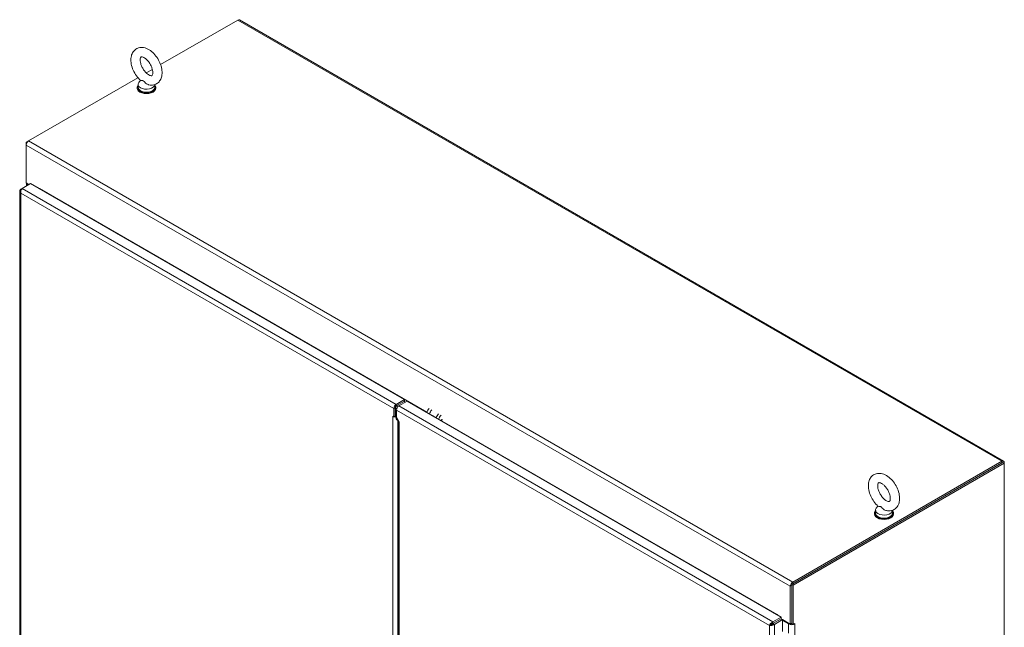
# Model space of a CAD drawing. Units: inches. Extents: x 20 to 493, y 9 to 304.
# Drawn here: x 445 to 488, y 171 to 198 of the extents above; entities that cross this region are included whole.
import ezdxf

# ---------------------------------------------------------------- set-up
doc = ezdxf.new("R2010")
doc.units = ezdxf.units.IN
doc.header["$LTSCALE"] = 30
doc.header["$MEASUREMENT"] = 0
doc.layers.add('Visible (ANSI)', color=7, linetype='Continuous', lineweight=5)
doc.layers.add('Visible Narrow (ANSI)', color=7, linetype='Continuous', lineweight=5)

msp = doc.modelspace()

# ---------------------------------------------------------------- linework, layer by layer
at = {"layer": 'Visible (ANSI)'}
for p, q in [((451.041, 195.892), (454.46, 197.866)), ((454.536, 197.874), (488.41, 178.317)), ((450.404, 195.525), (450.674, 195.68)), ((445.188, 192.513), (450.036, 195.312)), ((450.144, 195.202), (450.071, 195.106)), ((449.997, 194.884), (449.997, 194.85)), ((450.04, 195.02), (450.04, 194.884)), ((450.787, 195.012), (450.787, 194.884)), ((450.83, 194.884), (450.83, 194.85)), ((445.188, 192.513), (445.08, 192.451)), ((445.112, 192.433), (445.08, 192.451)), ((445.08, 192.451), (445.08, 192.327)), ((445.08, 190.65), (445.08, 192.327)), ((444.839, 190.372), (444.903, 190.409)), ((444.866, 190.357), (444.839, 190.372)), ((444.903, 190.409), (445.267, 190.619)), ((445.08, 190.65), (445.201, 190.581)), ((445.097, 190.521), (445.097, 190.641)), ((445.154, 190.571), (445.169, 190.563)), ((445.267, 190.619), (461.85, 181.045)), ((445.651, 190.397), (445.651, 190.409)), ((445.651, 190.409), (445.665, 190.4)), ((445.665, 190.4), (445.665, 190.4)), ((445.665, 190.4), (445.665, 190.4)), ((445.665, 190.4), (445.665, 190.4)), ((445.665, 190.4), (445.665, 190.4)), ((444.795, 190.285), (444.795, 146.8)), ((461.85, 181.045), (461.486, 180.835)), ((461.85, 180.972), (461.486, 180.762)), ((461.537, 180.751), (461.503, 180.771)), ((461.603, 180.767), (461.967, 180.977)), ((461.85, 180.972), (461.85, 181.045)), ((461.967, 180.977), (478.55, 171.403)), ((461.334, 180.305), (461.334, 180.305)), ((461.334, 180.305), (461.334, 180.305)), ((461.334, 180.305), (461.379, 180.279)), ((461.334, 180.305), (461.334, 180.305)), ((461.379, 180.279), (461.379, 180.649)), ((461.379, 180.279), (461.442, 180.316)), ((461.425, 180.28), (461.431, 180.31)), ((461.442, 180.316), (461.442, 180.685)), ((461.442, 180.674), (461.442, 180.308)), ((461.488, 180.687), (461.453, 180.667)), ((461.453, 180.345), (461.453, 180.667)), ((461.453, 180.667), (461.505, 180.637)), ((461.485, 180.303), (461.468, 180.313)), ((461.496, 180.511), (461.485, 180.505)), ((461.485, 180.194), (461.485, 180.505)), ((461.485, 180.505), (461.496, 180.499)), ((461.488, 180.687), (461.518, 180.669)), ((461.496, 180.581), (461.496, 180.263)), ((461.496, 180.263), (461.614, 180.058)), ((461.586, 180.107), (461.503, 180.155)), ((461.569, 180.061), (461.569, 158.322)), ((461.614, 180.058), (461.614, 180.058)), ((461.614, 180.058), (461.614, 180.058)), ((461.614, 180.058), (461.614, 180.058)), ((461.614, 180.058), (461.614, 180.058)), ((488.378, 178.262), (479.017, 172.858)), ((488.334, 178.309), (479.062, 172.956)), ((479.062, 172.883), (488.334, 178.236)), ((488.441, 178.226), (479.08, 172.821)), ((488.441, 178.226), (488.378, 178.262)), ((488.441, 178.247), (488.441, 178.226)), ((488.441, 129.314), (488.441, 178.226)), ((482.692, 176.007), (482.692, 175.973)), ((482.735, 176.143), (482.735, 176.007)), ((482.839, 176.325), (482.767, 176.23)), ((483.482, 176.136), (483.482, 176.007)), ((483.525, 176.007), (483.525, 175.973)), ((479.017, 172.858), (479.017, 171.111)), ((479.08, 172.821), (479.017, 172.858)), ((478.954, 172.77), (478.954, 171.093)), ((479.017, 171.13), (479.017, 172.807)), ((479.08, 172.821), (479.08, 171.074)), ((478.55, 171.403), (478.186, 171.193)), ((478.186, 171.12), (478.55, 171.33)), ((478.186, 171.193), (478.186, 171.12)), ((478.187, 171.119), (478.551, 171.329)), ((478.187, 171.119), (478.25, 171.083)), ((478.614, 171.293), (478.25, 171.083)), ((478.369, 171.519), (478.384, 171.51)), ((478.369, 171.519), (478.369, 171.519)), ((478.369, 171.519), (478.369, 171.519)), ((478.369, 171.519), (478.369, 171.519)), ((478.384, 171.51), (478.384, 171.499)), ((478.516, 171.31), (478.517, 171.31)), ((478.548, 171.328), (478.548, 171.328)), ((478.55, 171.33), (478.55, 171.403)), ((478.551, 171.329), (478.614, 171.293)), ((478.614, 170.762), (478.614, 171.293)), ((478.614, 171.29), (478.954, 171.093)), ((478.614, 171.253), (478.88, 171.099)), ((478.954, 171.093), (479.017, 171.13)), ((479.017, 171.111), (479.08, 171.074)), ((479.08, 171.074), (479.154, 171.117)), ((479.139, 171.108), (479.154, 171.1)), ((479.154, 171.117), (479.154, 171.1)), ((478.098, 171.068), (478.035, 171.032)), ((479.154, 171.1), (479.154, 171.099))]:
    msp.add_line(p, q, dxfattribs=at)
for centre, major_axis, start_param, end_param in [((454.46, 197.742), (0.076, 0.131), 0, 0.785398), ((450.413, 194.884), (-0.417, 0), 5.823067, 9.884896), ((450.413, 194.85), (-0.417, 0), 0, 3.141593), ((450.413, 195.02), (0.373, 0), 2.728149, 6.249374), ((450.413, 194.884), (0.373, 0), 3.141593, 6.283185), ((445.188, 192.389), (0.076, 0.131), 0.785398, 2.356194), ((445.291, 190.65), (-0.194, 0), 0.092135, 0.785398), ((445.621, 190.375), (0.0313, 0.0541), 5.296513, 5.497787), ((461.486, 180.711), (-0.076, -0.131), 3.926991, 5.497787), ((461.486, 180.711), (-0.0312, -0.0541), 3.926991, 5.497787), ((461.603, 180.643), (0.076, 0.131), 0.785398, 2.356194), ((461.442, 180.367), (0.152, 0), 3.926991, 3.968902), ((461.442, 180.367), (0.152, 0), 4.350275, 4.603203), ((461.503, 180.374), (-0.0351, -0.0608), 5.497787, 6.283185), ((463.045, 180.471), (-0.167, -0.289), 4.383536, 5.019243), ((463.162, 180.403), (-0.167, -0.289), 4.383536, 5.019243), ((463.458, 180.233), (-0.167, -0.289), 4.383536, 5.019243), ((463.575, 180.165), (-0.167, -0.289), 4.383536, 5.019243), ((461.545, 180.228), (-0.042, -0.0727), 5.497787, 6.283185), ((463.617, 180.141), (0.094, 0.162), 1.686052, 2.13767), ((463.626, 180.136), (0.094, 0.162), 1.686052, 2.13767), ((488.334, 178.185), (0.076, 0.131), 5.497787, 7.068583), ((483.108, 176.007), (-0.417, 0), 5.823067, 9.884896), ((483.108, 175.973), (-0.417, 0), 0, 3.141593), ((483.108, 176.143), (0.373, 0), 2.728149, 6.249374), ((483.108, 176.007), (0.373, 0), 3.141593, 6.283185), ((479.062, 172.832), (-0.076, -0.131), 3.926991, 5.497787), ((478.325, 171.493), (0.0313, 0.0541), 5.296513, 5.497787), ((479.017, 171.178), (0.104, 0), 4.534958, 4.712389), ((479.017, 171.178), (0.194, 0), 3.926991, 5.497787)]:
    msp.add_ellipse(centre, major_axis=major_axis, ratio=0.57735, start_param=start_param, end_param=end_param, dxfattribs=at)
for points, degree, knots in [([(450.516, 194.999), (450.59, 194.983), (450.667, 194.981), (450.801, 195.014), (450.858, 195.04), (450.953, 195.113), (450.991, 195.157), (451.055, 195.262), (451.078, 195.324), (451.107, 195.466), (451.109, 195.548), (451.092, 195.721), (451.07, 195.812), (451.006, 195.991), (450.964, 196.077), (450.863, 196.24), (450.805, 196.315), (450.676, 196.449), (450.605, 196.507), (450.453, 196.598), (450.372, 196.631), (450.215, 196.658), (450.139, 196.656), (450.008, 196.619), (449.954, 196.591), (449.862, 196.515), (449.825, 196.469), (449.764, 196.361), (449.743, 196.297), (449.718, 196.151), (449.718, 196.068), (449.74, 195.893), (449.764, 195.802), (449.832, 195.625), (449.876, 195.539), (449.979, 195.379), (450.038, 195.305), (450.119, 195.225), (450.135, 195.21), (450.151, 195.196)], 3, [0.305731, 0.305731, 0.305731, 0.305731, 0.617037, 0.617037, 0.859797, 0.859797, 1.092485, 1.092485, 1.361929, 1.361929, 1.693662, 1.693662, 2.053772, 2.053772, 2.410184, 2.410184, 2.764247, 2.764247, 3.122335, 3.122335, 3.4796, 3.4796, 3.783216, 3.783216, 4.022631, 4.022631, 4.25694, 4.25694, 4.531737, 4.531737, 4.868416, 4.868416, 5.228757, 5.228757, 5.584692, 5.584692, 5.938886, 5.938886, 6.021623, 6.021623, 6.021623, 6.021623]), ([(450.517, 195.438), (450.545, 195.422), (450.57, 195.411), (450.611, 195.4), (450.626, 195.399), (450.649, 195.401), (450.651, 195.403), (450.659, 195.408), (450.664, 195.413), (450.678, 195.44), (450.685, 195.462), (450.693, 195.518), (450.693, 195.55), (450.686, 195.623), (450.679, 195.664), (450.654, 195.752), (450.636, 195.799), (450.592, 195.892), (450.565, 195.938), (450.506, 196.024), (450.473, 196.064), (450.407, 196.131), (450.374, 196.159), (450.312, 196.202), (450.284, 196.217), (450.236, 196.235), (450.217, 196.239), (450.188, 196.241), (450.181, 196.239), (450.17, 196.235), (450.166, 196.234), (450.15, 196.203), (450.142, 196.181), (450.134, 196.126), (450.133, 196.094), (450.139, 196.022), (450.147, 195.981), (450.171, 195.893), (450.188, 195.847), (450.231, 195.753), (450.258, 195.707), (450.317, 195.621), (450.349, 195.581), (450.415, 195.512), (450.448, 195.484), (450.493, 195.453), (450.505, 195.445), (450.517, 195.438)], 3, [0, 0, 0, 0, 0.255165, 0.255165, 0.509258, 0.509258, 0.843128, 0.843128, 1.146556, 1.146556, 1.432965, 1.432965, 1.684185, 1.684185, 1.94465, 1.94465, 2.216685, 2.216685, 2.495407, 2.495407, 2.774133, 2.774133, 3.045935, 3.045935, 3.305533, 3.305533, 3.556688, 3.556688, 3.839781, 3.839781, 4.270511, 4.270511, 4.564109, 4.564109, 4.815266, 4.815266, 5.075217, 5.075217, 5.346847, 5.346847, 5.625421, 5.625421, 5.904285, 5.904285, 6.176502, 6.176502, 6.283185, 6.283185, 6.283185, 6.283185]), ([(450.267, 195.175), (450.261, 195.179), (450.254, 195.181), (450.234, 195.188), (450.221, 195.189), (450.188, 195.19), (450.167, 195.189), (450.153, 195.194), (450.152, 195.195), (450.151, 195.196)], 3, [0.9142381, 0.9142381, 0.9142381, 0.9142381, 0.9520549, 0.9520549, 1.0311037, 1.0311037, 1.1787345, 1.1787345, 1.2055934, 1.2055934, 1.2055934, 1.2055934]), ([(450.516, 194.999), (450.508, 195), (450.499, 195.003), (450.465, 195.014), (450.441, 195.027), (450.386, 195.064), (450.36, 195.089), (450.319, 195.13), (450.3, 195.15), (450.277, 195.168), (450.272, 195.172), (450.267, 195.175)], 3, [0.5640631, 0.5640631, 0.5640631, 0.5640631, 0.5914337, 0.5914337, 0.6707937, 0.6707937, 0.7825907, 0.7825907, 0.8847232, 0.8847232, 0.9142381, 0.9142381, 0.9142381, 0.9142381]), ([(444.819, 190.351), (444.801, 190.328), (444.793, 190.301), (444.796, 190.275), (444.799, 190.247), (444.814, 190.22), (444.839, 190.198)], 3, [-0.8642527, -0.8642527, -0.8642527, -0.8642527, -0.445539, -0.445539, -0.445539, 0, 0, 0, 0]), ([(444.903, 190.409), (444.88, 190.386), (444.857, 190.347), (444.845, 190.303), (444.836, 190.268), (444.833, 190.23), (444.839, 190.198)], 3, [-1, -1, -1, -1, -0.445539, -0.445539, -0.445539, 0, 0, 0, 0]), ([(461.561, 180.732), (461.561, 180.733), (461.548, 180.745), (461.536, 180.754), (461.523, 180.76), (461.511, 180.761), (461.501, 180.759)], 5, [0.77967152, 0.77967152, 0.77967152, 0.77967152, 0.77967152, 0.77967152, 0.7834232, 0.87307564, 0.87307564, 0.87307564, 0.87307564, 0.87307564, 0.87307564]), ([(461.614, 180.058), (461.583, 180.054), (461.566, 180.059), (461.57, 180.062), (461.573, 180.065), (461.587, 180.067), (461.61, 180.064)], 3, [0, 0, 0, 0, 0.870945, 0.870945, 0.870945, 1.537722, 1.537722, 1.537722, 1.537722]), ([(461.591, 180.061), (461.591, 180.061), (461.592, 180.061), (461.599, 180.062), (461.603, 180.063), (461.61, 180.064), (461.61, 180.064), (461.611, 180.064)], 3, [0.4769995, 0.4769995, 0.4769995, 0.4769995, 0.5951605, 0.5951605, 0.7137035, 0.7137035, 0.7212217, 0.7212217, 0.7212217, 0.7212217]), ([(483.212, 176.122), (483.285, 176.106), (483.363, 176.105), (483.497, 176.137), (483.553, 176.164), (483.648, 176.236), (483.687, 176.28), (483.75, 176.386), (483.773, 176.447), (483.802, 176.59), (483.804, 176.672), (483.787, 176.844), (483.765, 176.936), (483.701, 177.114), (483.659, 177.201), (483.558, 177.363), (483.5, 177.438), (483.371, 177.572), (483.3, 177.63), (483.148, 177.721), (483.067, 177.754), (482.91, 177.781), (482.834, 177.78), (482.704, 177.743), (482.649, 177.714), (482.557, 177.639), (482.52, 177.593), (482.459, 177.484), (482.439, 177.421), (482.413, 177.275), (482.413, 177.191), (482.435, 177.017), (482.459, 176.926), (482.527, 176.748), (482.571, 176.662), (482.674, 176.502), (482.734, 176.428), (482.814, 176.348), (482.83, 176.334), (482.846, 176.319)], 3, [0.305731, 0.305731, 0.305731, 0.305731, 0.617037, 0.617037, 0.859797, 0.859797, 1.092485, 1.092485, 1.361929, 1.361929, 1.693662, 1.693662, 2.053772, 2.053772, 2.410184, 2.410184, 2.764247, 2.764247, 3.122335, 3.122335, 3.4796, 3.4796, 3.783216, 3.783216, 4.022631, 4.022631, 4.25694, 4.25694, 4.531737, 4.531737, 4.868416, 4.868416, 5.228757, 5.228757, 5.584692, 5.584692, 5.938886, 5.938886, 6.021623, 6.021623, 6.021623, 6.021623]), ([(483.212, 176.562), (483.24, 176.545), (483.265, 176.535), (483.306, 176.524), (483.322, 176.523), (483.344, 176.524), (483.347, 176.526), (483.354, 176.531), (483.359, 176.536), (483.373, 176.564), (483.381, 176.585), (483.388, 176.641), (483.388, 176.673), (483.382, 176.746), (483.374, 176.787), (483.349, 176.875), (483.331, 176.922), (483.287, 177.015), (483.26, 177.062), (483.201, 177.148), (483.169, 177.187), (483.103, 177.254), (483.069, 177.283), (483.007, 177.325), (482.979, 177.34), (482.931, 177.358), (482.912, 177.362), (482.883, 177.364), (482.876, 177.362), (482.865, 177.358), (482.862, 177.357), (482.845, 177.326), (482.837, 177.305), (482.829, 177.249), (482.828, 177.218), (482.834, 177.145), (482.842, 177.104), (482.866, 177.017), (482.883, 176.97), (482.927, 176.877), (482.953, 176.83), (483.012, 176.744), (483.044, 176.704), (483.11, 176.636), (483.144, 176.607), (483.188, 176.576), (483.2, 176.568), (483.212, 176.562)], 3, [0, 0, 0, 0, 0.255165, 0.255165, 0.509258, 0.509258, 0.843128, 0.843128, 1.146556, 1.146556, 1.432965, 1.432965, 1.684185, 1.684185, 1.94465, 1.94465, 2.216685, 2.216685, 2.495407, 2.495407, 2.774133, 2.774133, 3.045935, 3.045935, 3.305533, 3.305533, 3.556688, 3.556688, 3.839781, 3.839781, 4.270511, 4.270511, 4.564109, 4.564109, 4.815266, 4.815266, 5.075217, 5.075217, 5.346847, 5.346847, 5.625421, 5.625421, 5.904285, 5.904285, 6.176502, 6.176502, 6.283185, 6.283185, 6.283185, 6.283185]), ([(482.962, 176.298), (482.956, 176.302), (482.949, 176.305), (482.929, 176.311), (482.916, 176.312), (482.884, 176.314), (482.862, 176.312), (482.849, 176.317), (482.847, 176.318), (482.846, 176.319)], 3, [0.9142381, 0.9142381, 0.9142381, 0.9142381, 0.9520549, 0.9520549, 1.0311037, 1.0311037, 1.1787345, 1.1787345, 1.2055934, 1.2055934, 1.2055934, 1.2055934]), ([(483.212, 176.122), (483.203, 176.124), (483.194, 176.126), (483.16, 176.138), (483.136, 176.15), (483.081, 176.187), (483.055, 176.212), (483.014, 176.253), (482.996, 176.274), (482.972, 176.292), (482.967, 176.295), (482.962, 176.298)], 3, [0.5640631, 0.5640631, 0.5640631, 0.5640631, 0.5914337, 0.5914337, 0.6707937, 0.6707937, 0.7825907, 0.7825907, 0.8847232, 0.8847232, 0.9142381, 0.9142381, 0.9142381, 0.9142381]), ([(478.158, 171.18), (478.129, 171.165), (478.101, 171.141), (478.08, 171.115), (478.057, 171.087), (478.042, 171.057), (478.035, 171.032)], 3, [-0.8642527, -0.8642527, -0.8642527, -0.8642527, -0.445539, -0.445539, -0.445539, 0, 0, 0, 0]), ([(478.098, 171.068), (478.108, 171.081), (478.128, 171.099), (478.152, 171.11), (478.163, 171.115), (478.175, 171.118), (478.186, 171.12)], 3, [0, 0, 0, 0, 0.692218, 0.692218, 0.692218, 1, 1, 1, 1]), ([(478.098, 171.068), (478.114, 171.071), (478.139, 171.079), (478.161, 171.095), (478.171, 171.102), (478.18, 171.11), (478.187, 171.119)], 3, [0, 0, 0, 0, 0.692218, 0.692218, 0.692218, 1, 1, 1, 1]), ([(478.225, 171.064), (478.197, 171.047), (478.163, 171.035), (478.13, 171.029), (478.094, 171.023), (478.06, 171.025), (478.035, 171.032)], 3, [-0.8642527, -0.8642527, -0.8642527, -0.8642527, -0.445539, -0.445539, -0.445539, 0, 0, 0, 0])]:
    msp.add_open_spline(points, degree=degree, knots=knots, dxfattribs=at)
for points, degree in [([(444.839, 190.372), (444.832, 190.365), (444.825, 190.358), (444.819, 190.351)], 3), ([(461.501, 180.759), (461.485, 180.757), (461.472, 180.747), (461.46, 180.729), (461.45, 180.705), (461.442, 180.674)], 5), ([(461.485, 180.253), (461.466, 180.259), (461.445, 180.268), (461.425, 180.28)], 3), ([(461.474, 180.287), (461.478, 180.283), (461.481, 180.28), (461.485, 180.276)], 3), ([(478.186, 171.193), (478.177, 171.189), (478.167, 171.185), (478.158, 171.18)], 3), ([(478.25, 171.083), (478.242, 171.076), (478.234, 171.07), (478.225, 171.064)], 3)]:
    msp.add_open_spline(points, degree=degree, dxfattribs=at)
at = {"layer": 'Visible Narrow (ANSI)'}
for p, q in [((488.334, 178.309), (454.46, 197.866)), ((445.188, 192.513), (479.062, 172.956)), ((478.954, 172.77), (445.08, 192.327)), ((444.903, 190.409), (461.486, 180.835)), ((445.186, 190.59), (445.154, 190.571)), ((445.154, 190.571), (445.154, 190.554)), ((445.665, 190.4), (462.839, 180.485)), ((461.379, 180.649), (444.839, 190.198)), ((444.839, 190.198), (444.839, 146.763)), ((461.486, 180.835), (461.486, 180.762)), ((461.501, 180.759), (461.491, 180.765)), ((461.603, 180.767), (478.186, 171.193)), ((461.889, 180.932), (461.834, 180.963)), ((461.334, 180.305), (461.334, 180.305)), ((461.334, 137.609), (461.334, 180.305)), ((461.442, 180.685), (461.379, 180.649)), ((461.453, 180.345), (461.485, 180.326)), ((478.035, 171.032), (461.496, 180.581)), ((463.059, 180.358), (463.252, 180.247)), ((461.485, 180.194), (461.561, 180.15)), ((461.549, 180.128), (461.549, 158.286)), ((461.614, 180.058), (461.614, 158.396)), ((463.471, 180.12), (463.489, 180.11)), ((463.522, 180.091), (478.369, 171.519)), ((488.334, 178.236), (488.334, 178.309)), ((488.441, 178.247), (488.422, 178.236)), ((479.062, 172.956), (479.062, 172.883)), ((479.017, 172.807), (478.954, 172.77)), ((478.369, 171.519), (478.369, 171.519)), ((478.388, 171.235), (478.388, 171.236)), ((478.476, 171.287), (478.476, 171.286)), ((478.88, 171.099), (478.912, 171.118)), ((479.139, 171.108), (479.154, 171.099)), ((478.035, 127.597), (478.035, 171.032)), ((478.25, 171.083), (478.25, 127.547)), ((478.88, 170.686), (478.88, 171.099)), ((479.154, 171.099), (479.154, 127.893))]:
    msp.add_line(p, q, dxfattribs=at)
for points, knots in [([(444.819, 190.351), (444.829, 190.342), (444.838, 190.332), (444.847, 190.32), (444.848, 190.319), (444.849, 190.317)], [-0.6240095, -0.6240095, -0.6240095, -0.6240095, -0.4362814, -0.4362814, -0.4135827, -0.4135827, -0.4135827, -0.4135827]), ([(478.158, 171.18), (478.155, 171.166), (478.151, 171.153), (478.141, 171.129), (478.136, 171.12), (478.126, 171.103), (478.121, 171.096), (478.109, 171.082), (478.104, 171.075), (478.098, 171.068)], [-0.6240095, -0.6240095, -0.6240095, -0.6240095, -0.4362814, -0.4362814, -0.2844441, -0.2844441, -0.1579585, -0.1579585, 0, 0, 0, 0]), ([(478.098, 171.068), (478.103, 171.069), (478.107, 171.07), (478.116, 171.072), (478.121, 171.072), (478.134, 171.074), (478.143, 171.075), (478.162, 171.076), (478.173, 171.075), (478.198, 171.072), (478.211, 171.068), (478.225, 171.064)], [-0.6319781, -0.6319781, -0.6319781, -0.6319781, -0.5486338, -0.5486338, -0.4689907, -0.4689907, -0.3410081, -0.3410081, -0.1881881, -0.1881881, 0, 0, 0, 0])]:
    msp.add_open_spline(points, degree=3, knots=knots, dxfattribs=at)

doc.saveas('drawing.dxf')
